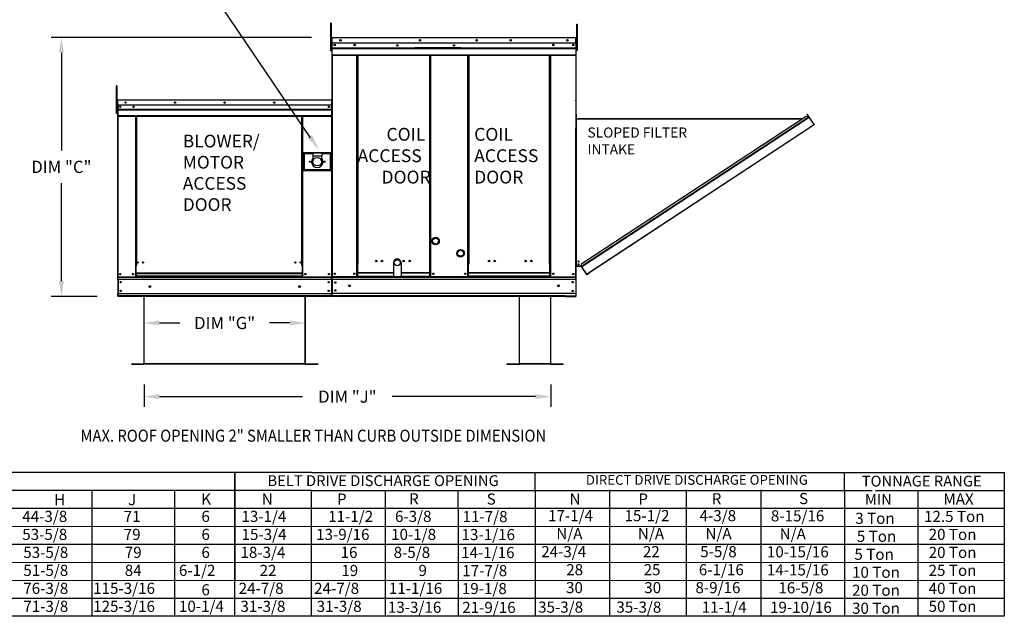
# Model space of a CAD drawing. Units: inches. Extents: x -7 to 239, y -179 to 16.
# Drawn here: x 94 to 239, y -152 to -65 of the extents above; entities that cross this region are included whole.
import ezdxf
from ezdxf.enums import TextEntityAlignment as Align

# ---------------------------------------------------------------- set-up
doc = ezdxf.new("R2010")
doc.units = ezdxf.units.IN
doc.header["$LTSCALE"] = 4
doc.header["$MEASUREMENT"] = 0
doc.layers.add('titleblock-bom-brkbox', color=9, linetype='Continuous')
doc.dimstyles.new('MOD', dxfattribs={"dimscale": 1.5, "dimtxt": 1.2, "dimasz": 1.5, "dimexe": 1, "dimexo": 2, "dimgap": 1, "dimtad": 0, "dimtih": 1, "dimtoh": 1, "dimdec": 4, "dimzin": 0, "dimdsep": 46, "dimtxsty": 'Standard', "dimcen": 0.09, "dimadec": 0, "dimazin": 0, "dimtfac": 1, "dimtdec": 4, "dimtix": 1, "dimtofl": 0, "dimtmove": 0, "dimatfit": 3, "dimfxl": 1, "dimtolj": 1, "dimtzin": 0, "dimarcsym": 0})

# ---------------------------------------------------------------- blocks, each defined once
blk = doc.blocks.new('*D1')
at = {"color": 0, "lineweight": -2, "transparency": 16777216}
for p, q in [((112.18, -112.23), (112.18, -107.68)), ((135.87, -112.23), (135.87, -107.68)), ((114.43, -109.18), (117.42, -109.18)), ((133.62, -109.18), (130.62, -109.18))]:
    blk.add_line(p, q, dxfattribs=at)
at = {"color": 0, "transparency": 16777216}
for points in [[(114.43, -108.8), (114.43, -109.55), (112.18, -109.18)], [(133.62, -108.8), (133.62, -109.55), (135.87, -109.18)]]:
    blk.add_solid(points, dxfattribs=at)
at = {"layer": 'DEFPOINTS', "color": 0, "transparency": 16777216}
for p in [(135.87, -109.18), (112.18, -115.23), (135.87, -115.23)]:
    blk.add_point(p, dxfattribs=at)
at = {"color": 0, "transparency": 16777216, "insert": (124.02, -109.18), "char_height": 1.8, "attachment_point": 5}
blk.add_mtext('\\A1;DIM "G"', dxfattribs=at)
blk = doc.blocks.new('*D4')
at = {"color": 0, "lineweight": -2, "transparency": 16777216}
for p, q in [((136.8, -67.18), (98.53, -67.18)), ((100.03, -69.43), (100.03, -83.82)), ((100.03, -103.01), (100.03, -88.62)), ((105.3, -105.26), (98.53, -105.26))]:
    blk.add_line(p, q, dxfattribs=at)
at = {"color": 0, "transparency": 16777216}
for points in [[(99.66, -69.43), (100.41, -69.43), (100.03, -67.18)], [(99.66, -103.01), (100.41, -103.01), (100.03, -105.26)]]:
    blk.add_solid(points, dxfattribs=at)
at = {"layer": 'DEFPOINTS', "color": 0, "transparency": 16777216}
for p in [(100.03, -67.18), (139.8, -67.18), (108.3, -105.26)]:
    blk.add_point(p, dxfattribs=at)
at = {"color": 0, "transparency": 16777216, "insert": (100.03, -86.22), "char_height": 1.8, "attachment_point": 5}
blk.add_mtext('\\A1;DIM "C"', dxfattribs=at)
blk = doc.blocks.new('*D7')
at = {"color": 0, "lineweight": -2, "transparency": 16777216}
for p, q in [((112.18, -118.23), (112.18, -121.51)), ((171.95, -118.23), (171.95, -121.51)), ((114.43, -120.01), (135.46, -120.01)), ((169.7, -120.01), (148.66, -120.01))]:
    blk.add_line(p, q, dxfattribs=at)
at = {"color": 0, "transparency": 16777216}
for points in [[(114.43, -119.63), (114.43, -120.38), (112.18, -120.01)], [(169.7, -119.63), (169.7, -120.38), (171.95, -120.01)]]:
    blk.add_solid(points, dxfattribs=at)
at = {"layer": 'DEFPOINTS', "color": 0, "transparency": 16777216}
for p in [(112.18, -115.23), (171.95, -115.23), (171.95, -120.01)]:
    blk.add_point(p, dxfattribs=at)
at = {"color": 0, "transparency": 16777216, "insert": (142.06, -120.01), "char_height": 1.8, "attachment_point": 5}
blk.add_mtext('\\A1;DIM "J"', dxfattribs=at)

msp = doc.modelspace()

# ---------------------------------------------------------------- linework, layer by layer
for p, q in [((136.66134, -81.93118), (119.24243, -56.24836)), ((175.62032, -98.49188), (175.65104, -98.49188)), ((175.62032, -98.49188), (175.62032, -105.26099)), ((175.62458, -98.49188), (175.62458, -105.26099)), ((139.72049, -102.37749), (139.77316, -102.37749)), ((139.74486, -102.46082), (139.74486, -102.37749)), ((175.59779, -102.37035), (175.65046, -102.37035)), ((175.62216, -102.45368), (175.62216, -102.37035)), ((174.09533, -105.17052), (175.62458, -105.17052)), ((174.09533, -105.26099), (175.62458, -105.26099)), ((171.94636, -115.19526), (167.36019, -115.19526)), ((171.94636, -115.22784), (167.36019, -115.22784)), ((136.84632, -131.16203), (0.21353, -131.13594)), ((125.51462, -131.16203), (125.51462, -139.0975)), ((125.51849, -133.80305), (125.51904, -131.15789)), ((136.84632, -131.16203), (238.61896, -131.16203)), ((167.3029, -131.16203), (168.59769, -131.16203)), ((191.29677, -131.16203), (216.28399, -131.16203)), ((215.11538, -133.80718), (215.11538, -131.16203)), ((238.61896, -131.16203), (238.61896, -152.29719)), ((136.84632, -133.80718), (0.21353, -133.78109)), ((104.49889, -133.80718), (104.49889, -149.65203)), ((104.49889, -133.83327), (104.49889, -136.45234)), ((116.63173, -133.80403), (116.63173, -152.32012)), ((125.51462, -152.29719), (125.51849, -133.80305)), ((125.51462, -136.45234), (125.51462, -133.80718)), ((136.73954, -133.80718), (136.73954, -152.29719)), ((136.84632, -133.80718), (219.17614, -133.80718)), ((147.62982, -133.78109), (147.62982, -149.65203)), ((147.62982, -133.80718), (147.62982, -147.00687)), ((147.62982, -133.80718), (147.62982, -147.00687)), ((147.62982, -133.80718), (147.62982, -149.65203)), ((147.62982, -133.80718), (147.62982, -152.29719)), ((147.62982, -133.80718), (147.62982, -136.45234)), ((158.33535, -136.45234), (158.33535, -133.80718)), ((191.29677, -133.80718), (216.28399, -133.80718)), ((215.11538, -133.80718), (215.11538, -136.45234)), ((215.11538, -133.80718), (215.11538, -136.45234)), ((219.68837, -133.80718), (238.61896, -133.80718)), ((225.91916, -133.80718), (225.91916, -152.29719)), ((0.21353, -136.42625), (141.20895, -136.42625)), ((26.82093, -136.42625), (238.61896, -136.42625)), ((104.49889, -136.45234), (104.49889, -139.0975)), ((147.62982, -136.42625), (147.62982, -149.65203)), ((147.62982, -136.42625), (147.62982, -149.65203)), ((147.62982, -136.42625), (147.62982, -149.65203)), ((147.62982, -136.45234), (147.62982, -139.0975)), ((158.33535, -136.45234), (158.33535, -149.65203)), ((158.33535, -136.45234), (158.33535, -152.29719)), ((215.11538, -136.45234), (215.11538, -139.0975)), ((215.11538, -136.45234), (215.11538, -139.0975)), ((26.82093, -139.07141), (238.61896, -139.0975)), ((104.49889, -139.0975), (104.49889, -141.74265)), ((104.50659, -139.0975), (104.50659, -141.74265)), ((125.51462, -139.07141), (125.51462, -147.00687)), ((125.52231, -139.0975), (125.52231, -141.74265)), ((215.11538, -139.0975), (215.11538, -152.29719)), ((27.6932, -141.71656), (238.61126, -141.71656)), ((104.49889, -141.74265), (104.49889, -144.38781)), ((147.62982, -141.74265), (147.62982, -144.38781)), ((26.82093, -144.36172), (238.61896, -144.38781)), ((104.49889, -144.38781), (104.49889, -152.29719)), ((147.62982, -144.38781), (147.62982, -147.03296)), ((26.82093, -147.00687), (238.61896, -147.03296)), ((104.49889, -147.03296), (104.49889, -149.65203)), ((147.62982, -147.03296), (147.62982, -149.65203)), ((26.82093, -149.65203), (238.61126, -149.65203)), ((238.61896, -152.29719), (0.31262, -152.29719))]:
    msp.add_line(p, q)
at = {"color": 7, "linetype": 'Continuous'}
for p, q in [((139.68264, -65.09946), (139.58759, -65.09946)), ((139.58759, -65.09946), (139.58759, -65.55208)), ((139.68264, -65.09946), (139.68264, -65.55208)), ((139.58759, -65.55208), (139.58759, -69.173)), ((139.68264, -65.55208), (139.58759, -65.55208)), ((139.68264, -65.55208), (139.68264, -69.173)), ((175.76712, -65.64305), (175.76712, -65.2163)), ((175.76712, -65.2163), (175.88234, -65.2163)), ((175.76712, -69.05706), (175.76712, -65.64305)), ((175.76712, -65.64305), (175.88234, -65.64305)), ((175.88234, -65.64305), (175.88234, -65.2163)), ((175.88234, -69.05706), (175.88234, -65.64305)), ((139.77316, -67.2391), (139.74243, -67.2391)), ((139.77316, -67.2391), (139.77316, -79.57256)), ((139.80047, -67.24337), (139.77316, -67.24337)), ((139.80047, -67.18192), (139.79962, -67.18192)), ((139.79962, -67.21264), (139.79962, -67.18192)), ((139.80047, -67.21264), (139.79962, -67.21264)), ((139.80047, -67.18192), (175.65446, -67.18192)), ((139.80047, -67.18841), (139.80047, -67.18192)), ((139.80047, -67.18841), (139.80047, -67.2391)), ((175.65446, -67.2391), (139.80047, -67.2391)), ((139.80047, -68.03542), (139.80047, -67.2391)), ((175.65531, -67.18192), (175.65446, -67.18192)), ((175.65446, -67.18841), (175.65446, -67.18192)), ((175.65446, -67.2391), (175.65446, -67.18841)), ((175.65531, -67.21264), (175.65446, -67.21264)), ((175.65446, -68.03542), (175.65446, -67.2391)), ((175.68177, -67.24337), (175.65446, -67.24337)), ((175.65531, -67.21264), (175.65531, -67.18192)), ((175.68177, -67.2391), (175.7125, -67.2391)), ((175.68177, -67.2391), (175.7125, -67.2391)), ((139.68264, -69.173), (139.58759, -69.173)), ((139.77316, -68.15462), (139.68264, -68.15462)), ((139.68264, -69.05985), (139.77316, -69.05985)), ((175.65446, -68.03542), (139.80047, -68.03542)), ((139.80389, -68.70167), (139.80389, -68.03542)), ((139.80389, -68.70167), (175.65104, -68.70167)), ((139.80389, -68.72803), (139.80389, -68.70167)), ((139.80389, -68.72803), (175.65104, -68.72803)), ((139.80389, -68.76784), (139.80389, -68.72803)), ((175.65104, -68.76784), (139.80389, -68.76784)), ((139.80389, -68.82481), (139.80389, -68.76784)), ((139.80389, -68.82481), (175.65104, -68.82481)), ((139.80389, -69.73188), (139.80389, -68.82481)), ((158.71444, -68.69262), (151.98, -68.69262)), ((158.71444, -68.78224), (151.98, -68.78224)), ((175.65104, -68.03542), (175.65104, -68.70167)), ((175.65104, -68.70167), (175.65104, -68.72803)), ((175.65104, -68.72803), (175.65104, -68.76784)), ((175.65104, -68.76784), (175.65104, -68.82481)), ((175.65104, -68.82481), (175.65104, -69.73188)), ((175.76712, -68.09687), (175.68177, -68.09687)), ((175.68177, -68.95038), (175.76712, -68.95038)), ((175.76712, -69.05706), (175.88234, -69.05706)), ((139.80389, -69.73188), (175.65104, -69.73188)), ((139.80389, -69.73188), (139.80389, -69.78906)), ((139.80389, -69.78906), (175.65104, -69.78906)), ((139.83034, -69.78906), (139.83034, -102.37035)), ((143.47452, -100.53446), (143.47452, -69.78906)), ((143.5317, -100.53446), (143.5317, -69.78906)), ((143.55816, -100.53446), (143.55816, -69.78906)), ((143.58505, -100.53446), (143.58505, -69.78906)), ((143.64223, -100.53446), (143.64223, -69.78906)), ((154.13772, -69.78906), (154.13772, -100.53446)), ((154.1949, -69.78906), (154.1949, -100.53446)), ((154.22179, -100.53446), (154.22179, -69.78906)), ((154.24825, -100.53446), (154.24825, -69.78906)), ((154.30543, -100.53446), (154.30543, -69.78906)), ((159.76352, -100.53446), (159.76352, -69.78906)), ((159.82071, -100.53446), (159.82071, -69.78906)), ((159.84717, -100.53446), (159.84717, -69.78906)), ((159.87405, -69.78906), (159.87405, -100.53446)), ((159.93124, -69.78906), (159.93124, -100.53446)), ((171.78382, -100.53446), (171.78382, -69.78906)), ((171.841, -100.53446), (171.841, -69.78906)), ((171.86789, -100.53446), (171.86789, -69.78906)), ((171.89435, -100.53446), (171.89435, -69.78906)), ((171.95153, -100.53446), (171.95153, -69.78906)), ((175.62458, -69.78906), (175.62458, -98.49188)), ((175.65104, -69.78906), (175.65104, -69.73188)), ((108.0823, -74.29412), (108.0823, -74.74674)), ((108.17735, -74.29412), (108.0823, -74.29412)), ((108.0823, -74.74674), (108.0823, -78.36766)), ((108.17735, -74.74674), (108.0823, -74.74674)), ((108.17735, -74.29412), (108.17735, -74.74674)), ((108.17735, -74.74674), (108.17735, -78.36766)), ((175.62032, -74.75676), (175.62032, -98.49188)), ((108.26787, -76.43952), (108.23528, -76.43952)), ((108.23528, -76.43952), (108.23528, -77.2841)), ((108.27168, -76.43154), (108.24338, -76.43154)), ((108.24338, -76.43154), (108.24338, -77.16499)), ((108.26787, -76.43952), (108.26787, -77.2841)), ((108.29684, -76.44405), (108.26787, -76.44405)), ((108.27168, -76.43154), (108.27168, -77.16499)), ((108.29684, -76.43547), (108.27168, -76.43547)), ((108.29684, -76.37887), (108.29593, -76.37887)), ((108.29593, -76.41146), (108.29593, -76.37887)), ((108.29684, -76.41146), (108.29593, -76.41146)), ((108.29605, -76.40717), (108.29605, -76.37887)), ((108.29684, -76.37887), (108.29605, -76.37887)), ((108.29684, -76.40717), (108.29605, -76.40717)), ((108.29684, -76.37887), (139.748, -76.37887)), ((108.29684, -76.38485), (108.29684, -76.37887)), ((108.29684, -76.38575), (108.29684, -76.37887)), ((108.29684, -76.38485), (108.29684, -76.43154)), ((108.29684, -76.38575), (108.29684, -76.43952)), ((139.748, -76.43154), (108.29684, -76.43154)), ((108.29684, -77.16499), (108.29684, -76.43154)), ((108.29684, -77.2841), (108.29684, -76.43952)), ((139.748, -76.38485), (139.748, -76.37887)), ((139.748, -76.37887), (139.74879, -76.37887)), ((139.748, -76.43154), (139.748, -76.38485)), ((139.77316, -76.43547), (139.748, -76.43547)), ((139.74879, -76.40717), (139.74879, -76.37887)), ((139.77316, -102.37749), (139.77316, -76.43154)), ((139.77316, -76.43154), (139.80146, -76.43154)), ((175.59628, -76.45984), (175.60029, -76.43968)), ((175.62458, -76.45984), (175.59628, -76.45984)), ((175.60029, -76.43968), (175.61171, -76.4226)), ((175.61171, -76.4226), (175.6288, -76.41118)), ((175.62458, -76.45984), (175.62644, -76.45051)), ((175.62458, -76.45984), (175.62458, -78.01243)), ((175.62644, -76.45051), (175.63172, -76.44261)), ((175.63172, -76.44261), (175.63411, -76.44051)), ((108.26787, -77.34928), (108.17735, -77.34928)), ((108.26787, -77.2841), (108.23528, -77.2841)), ((108.27168, -77.16499), (108.24338, -77.16499)), ((108.27168, -77.16499), (108.27168, -102.37749)), ((139.748, -77.16499), (108.29684, -77.16499)), ((108.29998, -77.16499), (108.29998, -77.77864)), ((108.29998, -77.77864), (139.74486, -77.77864)), ((108.29998, -77.77864), (108.29998, -77.80292)), ((139.74486, -77.80292), (108.29998, -77.80292)), ((108.29998, -77.83959), (108.29998, -77.80292)), ((108.29998, -77.83959), (139.74486, -77.83959)), ((108.29998, -77.89206), (108.29998, -77.83959)), ((139.74486, -77.89206), (108.29998, -77.89206)), ((108.29998, -77.89206), (108.29998, -78.72752)), ((108.30046, -77.2841), (108.30046, -77.99073)), ((108.30046, -77.99073), (108.30046, -78.01868)), ((108.30046, -78.06091), (108.30046, -78.01868)), ((108.30046, -78.12133), (108.30046, -78.06091)), ((108.30046, -78.12133), (108.30046, -79.08338)), ((139.3801, -77.35681), (139.3801, -77.45901)), ((175.62458, -78.01245), (175.62458, -98.49188)), ((108.17735, -78.36766), (108.0823, -78.36766)), ((108.17735, -78.25451), (108.26787, -78.25451)), ((139.74486, -78.72752), (108.29998, -78.72752)), ((108.29998, -78.72752), (108.29998, -78.78019)), ((108.29998, -78.78019), (139.74486, -78.78019)), ((108.30046, -79.08338), (108.30046, -79.14403)), ((108.32435, -78.78019), (108.32435, -102.37749)), ((110.8989, -78.78019), (110.8989, -100.71484)), ((110.95157, -78.78019), (110.95157, -100.71484)), ((110.97594, -78.78019), (110.97594, -100.71484)), ((111.00071, -78.78019), (111.00071, -100.71484)), ((111.05338, -78.78019), (111.05338, -100.71484)), ((135.37441, -100.71484), (135.37441, -78.78019)), ((135.42708, -100.71484), (135.42708, -78.78019)), ((135.45185, -100.71484), (135.45185, -78.78019)), ((135.47622, -100.71484), (135.47622, -78.78019)), ((135.52889, -100.71484), (135.52889, -78.78019)), ((139.77316, -79.57256), (139.77316, -102.37035)), ((175.67547, -78.47352), (175.65104, -78.47352)), ((175.67547, -79.10667), (175.65104, -79.10667)), ((175.65104, -79.10667), (175.6545, -79.12407)), ((175.65104, -79.12771), (208.9413, -79.12771)), ((175.65693, -79.12771), (175.65104, -79.12771)), ((175.65104, -79.17318), (208.87216, -79.17318)), ((175.70873, -79.20779), (175.65104, -79.20779)), ((175.6545, -79.23578), (175.65104, -79.24104)), ((175.67547, -79.24104), (175.65104, -79.24104)), ((175.66436, -79.23052), (175.6545, -79.23578)), ((175.67911, -79.22526), (175.66436, -79.23052)), ((175.67547, -78.47352), (175.67547, -79.10667)), ((175.67547, -79.10667), (175.67707, -79.11472)), ((175.67707, -79.23578), (175.67547, -79.24104)), ((175.67547, -79.87419), (175.67547, -79.24104)), ((175.67707, -79.11472), (175.68164, -79.12155)), ((175.68164, -79.23052), (175.67707, -79.23578)), ((175.69651, -79.22), (175.67911, -79.22526)), ((175.68164, -79.12155), (175.68846, -79.12611)), ((175.68846, -79.22526), (175.68164, -79.23052)), ((175.68846, -79.12611), (175.69651, -79.12771)), ((175.69651, -79.22), (175.68846, -79.22526)), ((175.70873, -79.12771), (175.69651, -79.12771)), ((175.69651, -79.22), (175.69651, -100.84346)), ((175.69651, -79.22), (175.70873, -79.22)), ((175.70873, -79.22), (175.70873, -79.20779)), ((176.43983, -100.8531), (209.89262, -78.85379)), ((209.9176, -78.89178), (176.46481, -100.89109)), ((176.47637, -100.90867), (209.92916, -78.90935)), ((176.52332, -100.44651), (209.48622, -78.76936)), ((209.48622, -78.76936), (209.89224, -78.85322)), ((209.61567, -78.47712), (209.63608, -78.46369)), ((209.61567, -78.47712), (209.84051, -78.81902)), ((209.86092, -78.80559), (209.63608, -78.46369)), ((209.84051, -78.81902), (209.86092, -78.80559)), ((209.84088, -78.81958), (209.84051, -78.81902)), ((209.84088, -78.81958), (209.86129, -78.80616)), ((209.86129, -78.80616), (209.86092, -78.80559)), ((209.89262, -78.85379), (209.89224, -78.85322)), ((209.89262, -78.85379), (209.9176, -78.89178)), ((209.9176, -78.89178), (209.92916, -78.90935)), ((210.64824, -80.00281), (209.92916, -78.90935)), ((175.67547, -79.87419), (175.65104, -79.87419)), ((175.65104, -100.84346), (175.65104, -80.53177)), ((175.67547, -100.84346), (175.67547, -79.87419)), ((177.19545, -102.00212), (210.64824, -80.00281)), ((210.67322, -80.0408), (177.53342, -101.83429)), ((210.64824, -80.00281), (210.67322, -80.0408)), ((139.70062, -84.15458), (135.57079, -84.15458)), ((135.57079, -84.15458), (135.57079, -86.75817)), ((135.61568, -84.19947), (136.96236, -84.19947)), ((135.61568, -84.19947), (135.70546, -84.28925)), ((135.61568, -86.71328), (135.61568, -84.19947)), ((136.96236, -84.28925), (135.70546, -84.28925)), ((135.70546, -84.28925), (135.70546, -86.6235)), ((138.30905, -84.19947), (136.96236, -84.19947)), ((136.96236, -84.19947), (136.96236, -84.64837)), ((138.30905, -84.64837), (136.96236, -84.64837)), ((136.96236, -84.64837), (136.96236, -84.93288)), ((138.30905, -84.19947), (139.65573, -84.19947)), ((138.30905, -84.19947), (138.30905, -84.64837)), ((139.56595, -84.28925), (138.30905, -84.28925)), ((138.30905, -84.93288), (138.30905, -84.64837)), ((139.65573, -84.19947), (139.56595, -84.28925)), ((139.56595, -86.6235), (139.56595, -84.28925)), ((139.65573, -84.19947), (139.65573, -86.71328)), ((139.70062, -86.75817), (139.70062, -84.15458)), ((135.57079, -86.75817), (139.70062, -86.75817)), ((135.70546, -86.6235), (135.61568, -86.71328)), ((139.65573, -86.71328), (135.61568, -86.71328)), ((135.70546, -86.6235), (139.56595, -86.6235)), ((139.56595, -86.6235), (139.65573, -86.71328)), ((110.95157, -97.81758), (111.00071, -97.87409)), ((110.8989, -100.71484), (110.8989, -102.37749)), ((110.95157, -100.71484), (110.8989, -100.71484)), ((111.00071, -100.76751), (110.8989, -100.76751)), ((111.00071, -100.71484), (110.95157, -100.71484)), ((111.00071, -101.86178), (111.00071, -100.71484)), ((111.05338, -100.71484), (111.00071, -100.71484)), ((135.37441, -100.71484), (135.42708, -100.71484)), ((135.42708, -100.71484), (135.42708, -101.86178)), ((135.47622, -100.71484), (135.42708, -100.71484)), ((135.52889, -100.76751), (135.42708, -100.76751)), ((135.52889, -100.71484), (135.47622, -100.71484)), ((135.52889, -102.37749), (135.52889, -100.71484)), ((143.5317, -100.53446), (143.47452, -100.53446)), ((143.47452, -102.37035), (143.47452, -100.53446)), ((143.58505, -100.56519), (143.47452, -100.56519)), ((143.47452, -100.62237), (143.58505, -100.62237)), ((143.58505, -100.53446), (143.5317, -100.53446)), ((143.58505, -100.53446), (143.64223, -100.53446)), ((143.58505, -101.81043), (143.58505, -100.53446)), ((154.1949, -100.53446), (154.13772, -100.53446)), ((154.24825, -100.53446), (154.1949, -100.53446)), ((154.1949, -101.81043), (154.1949, -100.53446)), ((154.30543, -100.56519), (154.1949, -100.56519)), ((154.1949, -100.62237), (154.30543, -100.62237)), ((154.30543, -100.53446), (154.24825, -100.53446)), ((154.30543, -102.37035), (154.30543, -100.53446)), ((159.76352, -102.37035), (159.76352, -100.53446)), ((159.76352, -100.53446), (159.82071, -100.53446)), ((159.76352, -100.56519), (159.87405, -100.56519)), ((159.87405, -100.62237), (159.76352, -100.62237)), ((159.82071, -100.53446), (159.87405, -100.53446)), ((159.87405, -101.81043), (159.87405, -100.53446)), ((159.87405, -100.53446), (159.93124, -100.53446)), ((171.841, -100.53446), (171.78382, -100.53446)), ((171.841, -101.81043), (171.841, -100.53446)), ((171.841, -100.53446), (171.89435, -100.53446)), ((171.841, -100.56519), (171.95153, -100.56519)), ((171.95153, -100.62237), (171.841, -100.62237)), ((171.89435, -100.53446), (171.95153, -100.53446)), ((171.95153, -102.37035), (171.95153, -100.53446)), ((175.67547, -100.84346), (175.65104, -100.84346)), ((175.65104, -102.37035), (175.65104, -100.88893)), ((175.67547, -100.88893), (175.65104, -100.88893)), ((175.67547, -100.84346), (175.69651, -100.84346)), ((175.67547, -102.37035), (175.67547, -100.88893)), ((176.41887, -100.84346), (175.69651, -100.84346)), ((175.69651, -100.86789), (175.69651, -100.84346)), ((175.69651, -100.86789), (175.69719, -100.86789)), ((175.69719, -100.84346), (175.69719, -100.86789)), ((176.3986, -100.86789), (175.69719, -100.86789)), ((175.99625, -100.1193), (176.03713, -100.18146)), ((176.40179, -100.79527), (176.39159, -100.80198)), ((176.39159, -100.80198), (176.41887, -100.84346)), ((176.3986, -100.79737), (176.3986, -100.81264)), ((176.3986, -100.84346), (176.3986, -100.86789)), ((176.3986, -100.86789), (176.40897, -100.86789)), ((176.40851, -100.80547), (176.40179, -100.79527)), ((176.40851, -100.80547), (176.45557, -100.77452)), ((176.40851, -100.80547), (176.42007, -100.82305)), ((176.40897, -100.86789), (176.40897, -100.84346)), ((176.44955, -100.80366), (176.42007, -100.82305)), ((176.43349, -100.84346), (176.42007, -100.82305)), ((176.42655, -100.87737), (176.44696, -100.86395)), ((176.42655, -100.87737), (177.18846, -102.03596)), ((176.43349, -100.84346), (176.44256, -100.83749)), ((176.43349, -100.84346), (176.43945, -100.85253)), ((176.43945, -100.85253), (176.52332, -100.44651)), ((176.43983, -100.8531), (176.43945, -100.85253)), ((176.46481, -100.89109), (176.43983, -100.8531)), ((176.47637, -100.90867), (176.46481, -100.89109)), ((176.47637, -100.90867), (177.19545, -102.00212)), ((108.27168, -102.37749), (108.32435, -102.37749)), ((108.29998, -102.37749), (108.29998, -102.46082)), ((108.29998, -102.46082), (139.74486, -102.46082)), ((108.29998, -102.77055), (108.29998, -102.46082)), ((108.32435, -102.37749), (110.8989, -102.37749)), ((111.00071, -102.32482), (110.8989, -102.32482)), ((111.00071, -102.37749), (110.8989, -102.37749)), ((135.42708, -101.86178), (111.00071, -101.86178)), ((111.00071, -101.86178), (111.00071, -101.87744)), ((111.00071, -101.87744), (135.42708, -101.87744)), ((111.00071, -101.87744), (111.00071, -102.29097)), ((135.42708, -102.29097), (111.00071, -102.29097)), ((111.00071, -102.37749), (111.00071, -102.29097)), ((111.00071, -102.37749), (135.42708, -102.37749)), ((135.42708, -101.87744), (135.42708, -101.86178)), ((135.42708, -101.87744), (135.42708, -102.29097)), ((135.42708, -102.29097), (135.42708, -102.37749)), ((135.52889, -102.32482), (135.42708, -102.32482)), ((135.52889, -102.37749), (135.42708, -102.37749)), ((135.52889, -102.37749), (139.72049, -102.37749)), ((139.74486, -102.77055), (139.74486, -102.46082)), ((139.77316, -102.37035), (139.83034, -102.37035)), ((139.80389, -102.37035), (139.80389, -102.46082)), ((139.80389, -102.46082), (175.62032, -102.46082)), ((139.80389, -102.7971), (139.80389, -102.46082)), ((159.76352, -102.37035), (139.83034, -102.37035)), ((143.47452, -102.31316), (143.58505, -102.31316)), ((143.47452, -102.37035), (143.58505, -102.37035)), ((143.58505, -101.81043), (148.82795, -101.81043)), ((143.58505, -101.82744), (143.58505, -101.81043)), ((143.58505, -102.27641), (143.58505, -101.82744)), ((148.82795, -101.82744), (143.58505, -101.82744)), ((143.58505, -102.27641), (148.82795, -102.27641)), ((143.58505, -102.27641), (143.58505, -102.37035)), ((149.94643, -101.81043), (154.1949, -101.81043)), ((154.1949, -101.82744), (149.94643, -101.82744)), ((149.94643, -102.27641), (154.1949, -102.27641)), ((154.1949, -101.81043), (154.1949, -101.82744)), ((154.1949, -102.27641), (154.1949, -101.82744)), ((154.1949, -102.37035), (154.1949, -102.27641)), ((154.1949, -102.31316), (154.30543, -102.31316)), ((154.1949, -102.37035), (154.30543, -102.37035)), ((159.87405, -102.31316), (159.76352, -102.31316)), ((159.87405, -102.37035), (159.76352, -102.37035)), ((171.841, -101.81043), (159.87405, -101.81043)), ((159.87405, -101.81043), (159.87405, -101.82744)), ((159.87405, -101.82744), (171.841, -101.82744)), ((159.87405, -102.27641), (159.87405, -101.82744)), ((171.841, -102.27641), (159.87405, -102.27641)), ((159.87405, -102.37035), (159.87405, -102.27641)), ((159.87405, -102.37035), (171.841, -102.37035)), ((171.841, -101.82744), (171.841, -101.81043)), ((171.841, -102.27641), (171.841, -101.82744)), ((171.841, -102.27641), (171.841, -102.37035)), ((171.95153, -102.31316), (171.841, -102.31316)), ((171.95153, -102.37035), (171.841, -102.37035)), ((171.95153, -102.37035), (175.62032, -102.37035)), ((175.62216, -102.76341), (175.62216, -102.45368)), ((175.65104, -102.37035), (175.68177, -102.37035)), ((175.65104, -102.37035), (175.6775, -102.37035)), ((175.67547, -102.37035), (175.65104, -102.37035)), ((177.18846, -102.03596), (177.20888, -102.02254)), ((177.22043, -102.04011), (177.19545, -102.00212)), ((177.23801, -102.02855), (177.53342, -101.83429)), ((177.23801, -102.02855), (177.25143, -102.04897)), ((177.25143, -102.04897), (177.54684, -101.8547)), ((177.53342, -101.83429), (177.54684, -101.8547)), ((139.74486, -102.77055), (108.29998, -102.77055)), ((108.29998, -102.77055), (108.29998, -104.86793)), ((108.35894, -102.77055), (108.35894, -104.86793)), ((108.38331, -102.77055), (108.38331, -104.86793)), ((139.74486, -102.77055), (139.74486, -104.86793)), ((139.80382, -102.77055), (139.80382, -104.86793)), ((175.62032, -102.7971), (139.80389, -102.7971)), ((139.80389, -102.7971), (139.80389, -104.83423)), ((175.62216, -102.76341), (175.62216, -104.86078)), ((139.74486, -104.86793), (108.29998, -104.86793)), ((108.29998, -105.17766), (108.29998, -104.86793)), ((139.74486, -105.17766), (108.29998, -105.17766)), ((108.29998, -105.17766), (108.29998, -105.26099)), ((139.74486, -105.26099), (108.29998, -105.26099)), ((112.14662, -105.26099), (112.14662, -115.17355)), ((112.1792, -115.17423), (112.1792, -105.26099)), ((135.86565, -115.17423), (135.86565, -105.26099)), ((135.89822, -115.17355), (135.89822, -105.26099)), ((139.74486, -105.17766), (139.74486, -104.86793)), ((175.62216, -104.83423), (139.80389, -104.83423)), ((139.80389, -105.17052), (139.80389, -104.83423)), ((174.09533, -105.17052), (139.80389, -105.17052)), ((139.80389, -105.17052), (139.80389, -105.26099)), ((174.09533, -105.26099), (139.80389, -105.26099)), ((167.32761, -105.26099), (167.32761, -115.17355)), ((167.36019, -115.17423), (167.36019, -105.26099)), ((171.94636, -115.17423), (171.94636, -105.26099)), ((171.97893, -115.17355), (171.97893, -105.26099)), ((110.33675, -115.19526), (112.12558, -115.19526)), ((110.33675, -115.19526), (110.33675, -115.22784)), ((110.33675, -115.22784), (112.12558, -115.22784)), ((112.12558, -115.19526), (112.12558, -115.22784)), ((112.14662, -115.17355), (112.14662, -115.17423)), ((112.15092, -115.17355), (112.14662, -115.17355)), ((112.1792, -115.17423), (112.14662, -115.17423)), ((112.15092, -115.17355), (112.1792, -115.17355)), ((112.1792, -115.17423), (135.86565, -115.17423)), ((112.1792, -115.19526), (112.1792, -115.17423)), ((135.86565, -115.19526), (112.1792, -115.19526)), ((112.1792, -115.19526), (112.1792, -115.22784)), ((135.86565, -115.22784), (112.1792, -115.22784)), ((135.86565, -115.17355), (135.89392, -115.17355)), ((135.86565, -115.17423), (135.89822, -115.17423)), ((135.86565, -115.17423), (135.86565, -115.19526)), ((135.86565, -115.19526), (135.86565, -115.22784)), ((135.89392, -115.17355), (135.89822, -115.17355)), ((135.89822, -115.17355), (135.89822, -115.17423)), ((135.91926, -115.19526), (137.70809, -115.19526)), ((135.91926, -115.19526), (135.91926, -115.22784)), ((135.91926, -115.22784), (137.70809, -115.22784)), ((137.70809, -115.19526), (137.70809, -115.22784)), ((165.51774, -115.19526), (167.30657, -115.19526)), ((165.51774, -115.19526), (165.51774, -115.22784)), ((165.51774, -115.22784), (167.30657, -115.22784)), ((167.30657, -115.19526), (167.30657, -115.22784)), ((167.33191, -115.17355), (167.32761, -115.17355)), ((167.32761, -115.17355), (167.32761, -115.17423)), ((167.36019, -115.17423), (167.32761, -115.17423)), ((167.33191, -115.17355), (167.36019, -115.17355)), ((167.36019, -115.19526), (167.36019, -115.17423)), ((167.36019, -115.19526), (167.36019, -115.22784)), ((171.94636, -115.17355), (171.97463, -115.17355)), ((171.94636, -115.17423), (171.94636, -115.19526)), ((171.94636, -115.17423), (171.97893, -115.17423)), ((171.94636, -115.19526), (171.94636, -115.22784)), ((171.97463, -115.17355), (171.97893, -115.17355)), ((171.97893, -115.17355), (171.97893, -115.17423)), ((171.99997, -115.19526), (171.99997, -115.22784)), ((171.99997, -115.19526), (173.7888, -115.19526)), ((171.99997, -115.22784), (173.7888, -115.22784)), ((173.7888, -115.19526), (173.7888, -115.22784))]:
    msp.add_line(p, q, dxfattribs=at)
at = {"color": 7}
for p, q in [((148.82795, -100.31639), (148.82795, -102.37035)), ((149.94643, -100.31639), (149.94643, -102.37035)), ((169.67317, -133.83924), (169.67317, -131.19409)), ((169.67317, -133.83924), (169.67317, -136.4844)), ((180.59293, -133.72739), (180.59293, -152.29719)), ((191.86485, -133.72739), (191.86485, -152.29719)), ((202.83628, -133.72739), (202.83628, -152.29719)), ((169.67317, -136.4844), (169.67317, -139.12955)), ((169.67317, -139.12955), (169.67419, -141.72039)), ((169.67317, -141.77471), (169.67317, -144.41987)), ((169.67317, -144.41987), (169.67317, -147.06502)), ((169.67317, -147.06502), (169.67317, -149.71018)), ((169.67317, -149.71018), (169.67317, -152.29719))]:
    msp.add_line(p, q, dxfattribs=at)
at = {"color": 7, "linetype": 'Continuous'}
for centre, radius in [((141.05342, -67.60867), 0.10669), ((141.05342, -67.60867), 0.05548), ((152.72632, -67.60867), 0.10669), ((152.72632, -67.60867), 0.05548), ((161.06334, -67.60867), 0.10669), ((161.06334, -67.60867), 0.05548), ((166.06449, -67.60867), 0.10669), ((166.06449, -67.60867), 0.05548), ((174.40151, -67.60867), 0.10669), ((174.40151, -67.60867), 0.05548), ((140.19991, -68.29916), 0.10669), ((140.19991, -68.29916), 0.05548), ((143.13383, -68.29916), 0.10669), ((143.13383, -68.29916), 0.05548), ((149.39044, -68.36392), 0.10669), ((149.39044, -68.36392), 0.05548), ((157.72746, -68.36392), 0.10669), ((157.72746, -68.36392), 0.05548), ((172.3211, -68.29916), 0.10669), ((172.3211, -68.29916), 0.05548), ((175.25502, -68.29916), 0.10669), ((175.25502, -68.29916), 0.05548), ((109.45087, -76.77193), 0.09827), ((116.73664, -76.77193), 0.09827), ((124.02242, -76.77193), 0.09827), ((131.3082, -76.77193), 0.09827), ((108.66474, -77.40791), 0.09827), ((108.66474, -77.40791), 0.0511), ((109.45087, -76.77193), 0.0511), ((110.63005, -77.40791), 0.09827), ((110.63005, -77.40791), 0.0511), ((116.73664, -76.77193), 0.0511), ((124.02242, -76.77193), 0.0511), ((131.3082, -76.77193), 0.0511), ((139.3801, -77.40791), 0.09827), ((139.3801, -77.40791), 0.0511), ((136.55836, -85.45638), 0.07407), ((137.6357, -85.45638), 0.62845), ((138.71305, -85.45638), 0.07407), ((155.02066, -97.13959), 0.55233), ((155.02066, -97.13959), 0.44031), ((158.69265, -98.91442), 0.55924), ((158.69265, -98.91442), 0.44581), ((111.22554, -100.28719), 0.09827), ((111.22554, -100.28719), 0.0511), ((112.01166, -100.28719), 0.09827), ((112.01166, -100.28719), 0.0511), ((134.41613, -100.28719), 0.09827), ((134.41613, -100.28719), 0.0511), ((135.20225, -100.28719), 0.09827), ((135.20225, -100.28719), 0.0511), ((146.30559, -100.07016), 0.10669), ((146.30559, -100.07016), 0.05548), ((147.15909, -100.07016), 0.10669), ((147.15909, -100.07016), 0.05548), ((149.38719, -100.31639), 0.44581), ((150.34362, -100.07016), 0.10669), ((150.34362, -100.07016), 0.05548), ((151.19712, -100.07016), 0.10669), ((151.19712, -100.07016), 0.05548), ((162.87184, -100.07016), 0.10669), ((162.87184, -100.07016), 0.05548), ((163.72534, -100.07016), 0.10669), ((163.72534, -100.07016), 0.05548), ((168.26696, -100.07016), 0.10669), ((168.26696, -100.07016), 0.05548), ((169.12046, -100.07016), 0.10669), ((169.12046, -100.07016), 0.05548), ((176.0365, -100.13736), 0.08483), ((176.0365, -100.54453), 0.08483), ((176.0365, -100.13736), 0.04411), ((176.0365, -100.54453), 0.04411), ((108.66474, -101.98443), 0.09827), ((108.66474, -101.98443), 0.0511), ((110.55851, -101.98443), 0.09827), ((110.55851, -101.98443), 0.0511), ((135.86928, -101.98443), 0.09827), ((135.86928, -101.98443), 0.0511), ((139.3801, -101.98443), 0.09827), ((139.3801, -101.98443), 0.0511), ((140.19991, -101.9436), 0.10669), ((140.19991, -101.9436), 0.05548), ((143.10495, -101.9436), 0.10669), ((143.10495, -101.9436), 0.05548), ((154.675, -101.9436), 0.10669), ((154.675, -101.9436), 0.05548), ((159.39396, -101.9436), 0.10669), ((159.39396, -101.9436), 0.05548), ((172.3211, -101.9436), 0.10669), ((172.3211, -101.9436), 0.05548), ((175.2574, -101.97729), 0.09827), ((175.2574, -101.97729), 0.0511), ((108.73274, -103.17265), 0.09827), ((108.73274, -103.17265), 0.0511), ((113.01672, -103.81924), 0.12283), ((135.02813, -103.81924), 0.12283), ((139.3121, -103.17265), 0.09827), ((139.3121, -103.17265), 0.0511), ((140.27374, -103.23367), 0.10669), ((140.27374, -103.23367), 0.05548), ((142.3644, -103.69566), 0.13336), ((173.09053, -103.69566), 0.13336), ((175.1894, -103.16551), 0.09827), ((175.1894, -103.16551), 0.0511), ((108.73274, -104.46582), 0.09827), ((108.73274, -104.46582), 0.0511), ((139.3121, -104.46582), 0.09827), ((139.3121, -104.46582), 0.0511), ((140.27374, -104.39767), 0.10669), ((140.27374, -104.39767), 0.05548), ((175.1894, -104.45868), 0.09827), ((175.1894, -104.45868), 0.0511)]:
    msp.add_circle(centre, radius, dxfattribs=at)
for centre, radius, start, end in [((139.79962, -67.2391), 0.05718, 90, 180), ((139.79962, -67.2391), 0.02646, 90, 180), ((175.65531, -67.2391), 0.05718, 0, 90), ((175.65531, -67.2391), 0.02646, 0, 90), ((108.29593, -76.43952), 0.06065, 90, 180), ((108.29605, -76.43154), 0.05267, 90, 180), ((108.29593, -76.43952), 0.02806, 90, 180), ((108.29605, -76.43154), 0.02437, 90, 180), ((139.74879, -76.43154), 0.05267, 0, 90), ((139.74879, -76.43154), 0.02437, 0, 90), ((209.82331, -78.83114), 0.02104, 326.9248063, 33.3298251), ((209.82331, -78.83114), 0.04547, 338.6082046, 33.3298251), ((137.6357, -85.45638), 0.8529, 142.1363536, 37.8636464), ((149.38719, -100.31639), 0.55924, 0, 180), ((175.69651, -100.88893), 0.04547, 90, 180), ((175.69651, -100.88893), 0.02104, 90, 180), ((176.40897, -100.88893), 0.04547, 33.3298251, 90), ((176.40897, -100.88893), 0.02104, 33.3298251, 90), ((177.22645, -102.01098), 0.04547, 213.3298251, 303.3298251), ((112.12558, -115.17423), 0.02104, 270, 0), ((112.12558, -115.17423), 0.05361, 270, 0), ((135.91926, -115.17423), 0.05361, 180, 270), ((135.91926, -115.17423), 0.02104, 180, 270), ((167.30657, -115.17423), 0.05361, 270, 0), ((167.30657, -115.17423), 0.02104, 270, 0), ((171.99997, -115.17423), 0.05361, 180, 270), ((171.99997, -115.17423), 0.02104, 180, 270)]:
    msp.add_arc(centre, radius, start, end, dxfattribs=at)
msp.add_solid([(136.8809, -81.5267), (136.22543, -81.97125), (137.88684, -83.71537)])

# ---------------------------------------------------------------- texts
for s, height, p in [('COIL', 1.886693, (147.81529, -82.37717)), ('ACCESS', 1.886693, (143.56171, -85.52166)), ('DOOR', 1.886693, (147.0801, -88.66614)), ('H', 1.63669, (98.96834, -135.97962)), ('J', 1.63669, (109.83033, -135.97962)), ('K', 1.63669, (120.57991, -135.88857)), ('N', 1.63669, (129.47304, -135.89172)), ('P', 1.63669, (140.53473, -135.89172)), ('R', 1.63669, (151.12767, -135.86563)), ('S', 1.63669, (162.54421, -135.89172)), ('MAX', 1.63669, (229.66686, -135.89172)), ('44-3/8', 1.63669, (94.27843, -138.44519)), ('71', 1.63669, (109.19358, -138.44519)), ('6', 1.63669, (120.61098, -138.44203)), ('13-1/4', 1.63669, (126.48997, -138.44519)), ('11-1/2', 1.63669, (139.24425, -138.44519)), ('6-3/8', 1.63669, (149.05712, -138.44519)), ('11-7/8', 1.63669, (158.99711, -138.47128)), ('3 Ton', 1.63669, (216.70591, -138.72283)), ('12.5 Ton', 1.63669, (226.81743, -138.44519)), ('53-5/8', 1.63669, (94.27843, -141.09034)), ('79', 1.63669, (109.19358, -141.09034)), ('6', 1.63669, (120.61098, -141.08718)), ('15-3/4', 1.63669, (126.5076, -141.09034)), ('13-9/16', 1.63669, (137.47108, -141.09034)), ('10-1/8', 1.63669, (148.49303, -141.09034)), ('13-1/16', 1.63669, (158.85215, -141.11643)), ('5 Ton', 1.63669, (216.94138, -141.36799)), ('20 Ton', 1.63669, (227.49695, -141.09034)), ('53-5/8', 1.63669, (94.42788, -143.7355)), ('79', 1.63669, (109.34304, -143.7355)), ('6', 1.63669, (120.61098, -143.73234)), ('18-3/4', 1.63669, (126.35244, -143.7355)), ('16', 1.63669, (141.07082, -143.7355)), ('8-5/8', 1.63669, (148.8578, -143.7355)), ('14-1/16', 1.63669, (158.78501, -143.76159)), ('5 Ton', 1.63669, (216.58818, -144.01315)), ('20 Ton', 1.63669, (227.49695, -143.7355)), ('51-5/8', 1.63669, (94.42788, -146.38065)), ('84', 1.63669, (109.34304, -146.38065)), ('6-1/2', 1.63669, (117.30309, -146.3775)), ('17-7/8', 1.63669, (158.95149, -146.41979)), ('25 Ton', 1.63669, (227.48926, -146.38065)), ('22', 1.63669, (129.15918, -146.3937)), ('19', 1.63669, (141.17498, -146.3937)), ('9', 1.63669, (152.51423, -146.3937)), ('10 Ton', 1.63669, (216.24144, -146.6583)), ('76-3/8', 1.63669, (94.42788, -149.02581)), ('115-3/16', 1.63669, (104.69751, -149.02581)), ('6', 1.63669, (120.61098, -149.23184)), ('24-7/8', 1.63669, (126.07858, -149.02581)), ('24-7/8', 1.63669, (137.17688, -149.02581)), ('11-1/16', 1.63669, (148.16039, -149.02581)), ('19-1/8', 1.63669, (158.88924, -149.0519)), ('30', 1.63669, (174.1991, -148.91453)), ('30', 1.63669, (185.70079, -148.91453)), ('8-9/16', 1.63669, (193.22652, -148.91453)), ('16-5/8', 1.63669, (205.4146, -148.94063)), ('40 Ton', 1.63669, (227.48926, -149.02581)), ('20 Ton', 1.63669, (216.24144, -149.30346)), ('71-3/8', 1.63669, (94.42788, -151.67097)), ('125-3/16', 1.63669, (104.69751, -151.67097)), ('10-1/4', 1.63669, (117.30309, -151.66781)), ('31-3/8', 1.63669, (126.34491, -151.67097)), ('31-3/8', 1.63669, (137.55451, -151.67097)), ('13-3/16', 1.63669, (148.02114, -151.80348)), ('21-9/16', 1.63669, (158.94658, -151.82957)), ('35-3/8', 1.63669, (170.09885, -151.78682)), ('35-3/8', 1.63669, (181.60053, -151.78682)), ('11-1/4', 1.63669, (194.13993, -151.78682)), ('19-10/16', 1.63669, (204.1817, -151.81291)), ('30 Ton', 1.63669, (216.24144, -151.94862)), ('50 Ton', 1.63669, (227.48926, -151.67097))]:
    msp.add_text(s, height=height).set_placement(p)
at = {"linetype": 'Continuous'}
for s, p in [('SLOPED FILTER', (177.35051, -81.911)), ('INTAKE', (177.35051, -84.38513))]:
    msp.add_text(s, height=1.484475, dxfattribs=at).set_placement(p)
at = {"color": 7, "linetype": 'Continuous', "width": 0.9}
msp.add_text('MAX. ROOF OPENING 2" SMALLER THAN CURB OUTSIDE DIMENSION', height=1.771, dxfattribs=at).set_placement((102.83508, -126.64008))
for s, height, p in [('BELT DRIVE DISCHARGE OPENING', 1.5870937, (147.31648, -132.36855)), ('TONNAGE RANGE', 1.5870937, (226.47806, -132.43333)), ('MIN', 1.587094, (220.11572, -135.12976))]:
    msp.add_text(s, height=height).set_placement(p, align=Align.MIDDLE_CENTER)
at = {"color": 7}
msp.add_text('DIRECT DRIVE DISCHARGE OPENING', height=1.4283844, dxfattribs=at).set_placement((193.43145, -132.25589), align=Align.MIDDLE_CENTER)
for s, p in [('N', (174.72509, -135.88031)), ('P', (184.8272, -135.88031)), ('R', (195.61974, -135.85422)), ('S', (208.44797, -135.81639)), ('17-1/4', (171.55611, -138.33391)), ('15-1/2', (182.80066, -138.33391)), ('4-3/8', (193.82813, -138.33391)), ('8-15/16', (204.31261, -138.36)), ('N/A', (172.77055, -140.97907)), ('N/A', (184.76755, -140.97907)), ('N/A', (194.68696, -140.97907)), ('N/A', (205.59847, -141.00516)), ('24-3/4', (170.555, -143.62422)), ('22', (185.49822, -143.62422)), ('5-5/8', (193.92393, -143.62422)), ('10-15/16', (203.72661, -143.65031)), ('28', (174.22531, -146.28242)), ('25', (185.60239, -146.28242)), ('6-1/16', (193.71928, -146.28242)), ('14-15/16', (203.72492, -146.30851))]:
    msp.add_text(s, height=1.63669, dxfattribs=at).set_placement(p)
at = {"insert": (160.70251, -80.49048), "char_height": 1.886693, "attachment_point": 1}
msp.add_mtext('COIL\\PACCESS\\PDOOR', dxfattribs=at)
at = {"layer": 'titleblock-bom-brkbox', "color": 7, "linetype": 'Continuous'}
for s, p in [('BLOWER/', (117.87593, -83.36089)), ('MOTOR', (117.87593, -86.47263)), ('ACCESS', (117.87593, -89.58436)), ('DOOR', (117.87593, -92.69609))]:
    msp.add_text(s, height=1.867039, dxfattribs=at).set_placement(p)

# ---------------------------------------------------------------- dimensions: what is measured, and where the dimension line sits
dim = msp.add_linear_dim(base=(100.03485, -67.18192), p1=(108.29684, -105.26099), p2=(139.80047, -67.18192), angle=90, text='DIM "C"', dimstyle='MOD')
dim.commit()
dim.dimension.update_dxf_attribs({"geometry": '*D4', "text_midpoint": (100.03485, -86.22145), "dimtype": 160})
for base, p2, text, picture, middle in [((135.86565, -109.17786), (135.86565, -115.22784), 'DIM "G"', '*D1', (124.02242, -109.17786)), ((171.94636, -120.00688), (171.94636, -115.22784), 'DIM "J"', '*D7', (142.06278, -120.00688))]:
    dim = msp.add_linear_dim(base=base, p1=(112.1792, -115.22784), p2=p2, text=text, dimstyle='MOD')
    dim.commit()
    dim.dimension.update_dxf_attribs({"geometry": picture, "text_midpoint": middle, "dimtype": 160})

doc.saveas('drawing.dxf')
